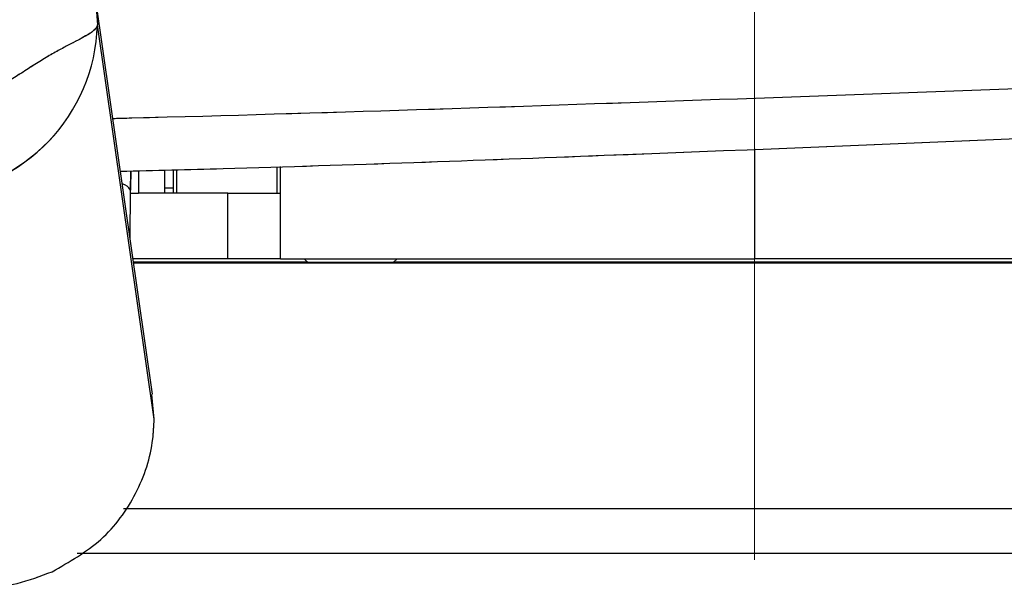
# Model space of a CAD drawing. Units: millimetres. Extents: x 0 to 297, y 0 to 210.
# Drawn here: x 179 to 183, y 66 to 68 of the extents above; entities that cross this region are included whole.
import ezdxf

# ---------------------------------------------------------------- set-up
doc = ezdxf.new("R2010")
doc.units = ezdxf.units.MM
for name, pattern in [('SLD-Center', [19.05, 15.24, -1.27, 1.27, -1.27]), ('SLD-Phantom', [12.7, 6.35, -1.27, 1.27, -1.27, 1.27, -1.27]), ('SLD-Solid', [0])]:
    doc.linetypes.add(name, pattern=pattern)
doc.layers.add('DEFAULT', color=179, linetype='SLD-Solid')
doc.styles.add('SLDTEXTSTYLE2', font='GOTHIC.TTF', dxfattribs={"width": 0.913})
doc.dimstyles.new('SLDDIMSTYLE2', dxfattribs={"dimtxt": 3.5, "dimasz": 3.302, "dimexe": 0, "dimexo": 0.0625, "dimgap": 0.875, "dimtad": 1, "dimdec": 0, "dimlfac": 15, "dimrnd": 1e-09, "dimzin": 12, "dimdsep": 46, "dimtxsty": 'SLDTEXTSTYLE2', "dimsah": 1, "dimcen": 0.09, "dimadec": 0, "dimazin": 3, "dimtfac": 1, "dimtdec": 0, "dimtmove": 0, "dimatfit": 0, "dimfxl": 0, "dimfrac": 2, "dimtolj": 1, "dimtzin": 12, "dimarcsym": 0})

# ---------------------------------------------------------------- blocks, each defined once
blk = doc.blocks.new('_D_3')
at = {"layer": 'DEFAULT'}
for p, q in [((129.8918, 73.7822), (129.8918, 80.1322)), ((180.9361, 73.7822), (128.8918, 73.7822)), ((129.8918, 73.7822), (129.8918, 46.4488)), ((164.9209, 46.4488), (128.8918, 46.4488)), ((129.8918, 46.4488), (129.8918, 40.0988))]:
    blk.add_line(p, q, dxfattribs=at)
for points in [[(129.8918, 73.7822), (130.3998, 77.0842), (129.3838, 77.0842)], [(129.8918, 46.4488), (129.3838, 43.1468), (130.3998, 43.1468)]]:
    blk.add_solid(points, dxfattribs=at)
at = {"layer": 'DEFAULT', "char_height": 3.5, "attachment_point": 1, "rotation": 90, "style": 'SLDTEXTSTYLE2'}
for s, insert in [('510 Max', (125.4211, 54.2098)), (' Min', (119.8649, 62.7945)), ('410', (119.8649, 55.0362))]:
    blk.add_mtext(s, dxfattribs=dict(at, insert=insert))

msp = doc.modelspace()

# ---------------------------------------------------------------- linework, layer by layer
at = {"color": 8, "linetype": 'SLD-Solid', "lineweight": 25}
for p, q in [((179.6494814, 67.9923394), (179.6568042, 67.8905624)), ((182.151778, 67.419796), (182.151778, 67.0021574)), ((179.9566339, 67.3403333), (179.9566339, 67.2521574)), ((180.3397166, 67.2521574), (180.3397166, 67.3522446)), ((179.7805287, 67.0809027), (179.7824098, 67.2631761)), ((179.7825246, 67.2614562), (179.7824098, 67.2631761)), ((179.9129781, 67.2721574), (179.9445725, 67.2721574))]:
    msp.add_line(p, q, dxfattribs=at)
at = {"color": 8, "linetype": 'SLD-Phantom', "lineweight": 18}
for p, q in [((179.6494814, 67.9923394), (179.6568042, 67.8905624)), ((182.151778, 67.419796), (182.151778, 67.0021574)), ((179.9566339, 67.3403333), (179.9566339, 67.2521574)), ((180.3397166, 67.2521574), (180.3397166, 67.3522446)), ((179.7805287, 67.0809027), (179.7824098, 67.2631761)), ((179.7825246, 67.2614562), (179.7824098, 67.2631761)), ((179.9129781, 67.2721574), (179.9445725, 67.2721574))]:
    msp.add_line(p, q, dxfattribs=at)
at = {"color": 7, "linetype": 'SLD-Solid', "lineweight": 25}
for p, q in [((179.8658588, 66.4872498), (179.6505169, 67.9854125)), ((179.8721601, 66.3923025), (179.6568042, 67.8905624)), ((179.8124954, 67.3364695), (179.8124954, 67.2521574)), ((179.9129781, 67.2521574), (179.9129781, 67.339163)), ((179.9445725, 67.34001), (179.9445725, 67.2521574)), ((180.351778, 67.0021574), (180.351778, 67.3526641)), ((179.7806524, 67.0800424), (179.7825246, 67.2614562)), ((179.7824286, 67.2521574), (179.8124954, 67.2521574)), ((179.9129781, 67.2521574), (179.8124954, 67.2521574)), ((180.151778, 67.2521574), (179.9129781, 67.2521574)), ((180.151778, 67.0021574), (180.151778, 67.2521574)), ((180.151778, 67.2521574), (180.351778, 67.2521574)), ((180.151778, 67.0021574), (179.7918474, 67.0021574)), ((180.351778, 67.0021574), (180.151778, 67.0021574)), ((180.351778, 67.0021574), (182.151778, 67.0021574)), ((180.4416196, 67.0021574), (180.4549529, 66.9888241)), ((180.7810196, 66.9888241), (180.7943529, 67.0021574)), ((189.151778, 67.0021574), (182.151778, 67.0021574)), ((180.4556369, 66.9888241), (179.7927927, 66.9888241)), ((184.931778, 66.9854908), (179.7927927, 66.9854908)), ((180.4549529, 66.9888241), (180.7810196, 66.9888241)), ((183.541659, 66.9888241), (180.7810196, 66.9888241)), ((179.8721601, 66.3923025), (179.863006, 66.4869649)), ((185.4851114, 66.0522365), (179.7558016, 66.0522365)), ((185.4851114, 65.8821718), (179.5794908, 65.8821718)), ((185.4851114, 65.8821718), (179.5878879, 65.8821718))]:
    msp.add_line(p, q, dxfattribs=at)
at = {"color": 7, "linetype": 'SLD-Phantom', "lineweight": 18}
for p, q in [((179.8658588, 66.4872498), (179.6505169, 67.9854125)), ((179.8721601, 66.3923025), (179.6568042, 67.8905624)), ((179.8124954, 67.3364695), (179.8124954, 67.2521574)), ((179.9129781, 67.2521574), (179.9129781, 67.339163)), ((179.9445725, 67.34001), (179.9445725, 67.2521574)), ((180.351778, 67.0021574), (180.351778, 67.3526641)), ((179.7806524, 67.0800424), (179.7825246, 67.2614562)), ((179.7824286, 67.2521574), (179.8124954, 67.2521574)), ((179.9129781, 67.2521574), (179.8124954, 67.2521574)), ((180.151778, 67.2521574), (179.9129781, 67.2521574)), ((180.151778, 67.0021574), (180.151778, 67.2521574)), ((180.151778, 67.2521574), (180.351778, 67.2521574)), ((180.151778, 67.0021574), (179.7918474, 67.0021574)), ((180.351778, 67.0021574), (180.151778, 67.0021574)), ((180.351778, 67.0021574), (182.151778, 67.0021574)), ((180.4416196, 67.0021574), (180.4549529, 66.9888241)), ((180.7810196, 66.9888241), (180.7943529, 67.0021574)), ((189.151778, 67.0021574), (182.151778, 67.0021574)), ((180.4556369, 66.9888241), (179.7927927, 66.9888241)), ((184.931778, 66.9854908), (179.7927927, 66.9854908)), ((180.4549529, 66.9888241), (180.7810196, 66.9888241)), ((183.541659, 66.9888241), (180.7810196, 66.9888241)), ((179.8721601, 66.3923025), (179.863006, 66.4869649)), ((185.4851114, 66.0522365), (179.7558016, 66.0522365)), ((185.4851114, 65.8821718), (179.5794908, 65.8821718)), ((185.4851114, 65.8821718), (179.5878879, 65.8821718))]:
    msp.add_line(p, q, dxfattribs=at)
at = {"color": 8, "linetype": 'SLD-Solid', "lineweight": 25}
for centre, radius, start, end in [((178.9888639, 67.9108441), 0.6682481, 190.3116233, 358.2607749), ((183.5788706, 67.2278577), 3.7966251, 178.3685395, 179.4669947), ((179.7380989, 67.2376149), 0.0511549, 29.9788927, 75.5269103)]:
    msp.add_arc(centre, radius, start, end, dxfattribs=at)
at = {"color": 8, "linetype": 'SLD-Phantom', "lineweight": 18}
for centre, radius, start, end in [((178.9888639, 67.9108441), 0.6682481, 190.3116233, 358.2607749), ((183.5788706, 67.2278577), 3.7966251, 178.3685395, 179.4669947), ((179.7380989, 67.2376149), 0.0511549, 29.9788927, 75.5269102)]:
    msp.add_arc(centre, radius, start, end, dxfattribs=at)
at = {"color": 8, "linetype": 'SLD-Solid', "lineweight": 25}
msp.add_open_spline([(179.7151613, 67.5356726), (179.7390408, 67.5362841), (180.4841795, 67.555365), (181.959084, 67.6050517), (184.1539347, 67.6854141), (186.390303, 67.7809425), (188.6720697, 67.8905581), (190.9841212, 68.0161375), (193.2938712, 68.1575212), (195.5662818, 68.3148598), (197.7859785, 68.4865498), (199.2378681, 68.6198421), (199.9567484, 68.6858397)], degree=3, knots=[0, 0, 0, 0, 0.003518794, 0.109801026, 0.217407855, 0.327192011, 0.439850616, 0.554487505, 0.669222371, 0.782172836, 0.892146311, 1, 1, 1, 1], dxfattribs=at)
at = {"color": 8, "linetype": 'SLD-Phantom', "lineweight": 18}
msp.add_open_spline([(179.7151613, 67.5356726), (179.7390408, 67.5362841), (180.4841795, 67.555365), (181.959084, 67.6050517), (184.1539347, 67.6854141), (186.390303, 67.7809425), (188.6720697, 67.8905581), (190.9841212, 68.0161375), (193.2938712, 68.1575212), (195.5662818, 68.3148598), (197.7859785, 68.4865498), (199.2378681, 68.6198421), (199.9567484, 68.6858397)], degree=3, knots=[0, 0, 0, 0, 0.003518794, 0.109801026, 0.217407855, 0.327192011, 0.439850616, 0.554487505, 0.669222371, 0.782172836, 0.892146311, 1, 1, 1, 1], dxfattribs=at)
at = {"color": 7, "linetype": 'SLD-Solid', "lineweight": 25}
for points, knots in [([(179.6568042, 67.8905624), (179.6554273, 67.8865468), (179.6526676, 67.8784983), (179.6391621, 67.8659872), (179.619015, 67.8525266), (179.5918191, 67.8374947), (179.5581395, 67.8200914), (179.5184718, 67.7993328), (179.4737459, 67.7742695), (179.4253469, 67.7447008), (179.3746189, 67.7119502), (179.3221773, 67.6785795), (179.2680404, 67.6471908), (179.1940532, 67.6107795), (179.0966074, 67.577767), (178.9744134, 67.5640312), (178.8525731, 67.5777668), (178.7560153, 67.6107784), (178.6831303, 67.6471909), (178.6300553, 67.6785759), (178.57896, 67.7119497), (178.5299274, 67.7447047), (178.4836327, 67.7742686), (178.4414444, 67.7993326), (178.4047075, 67.8200912), (178.3742942, 67.8374947), (178.3506386, 67.8525259), (178.3342424, 67.8659896), (178.3246306, 67.8784997), (178.3245169, 67.8865472), (178.3244601, 67.8905624)], [0, 0, 0, 0, 0.027836881, 0.055792911, 0.084005561, 0.112651612, 0.141968557, 0.17225907, 0.203818357, 0.236695349, 0.270452706, 0.304384083, 0.337993396, 0.371119729, 0.436030702, 0.499999458, 0.563968476, 0.628879345, 0.662005655, 0.695615142, 0.729546953, 0.763304878, 0.796181668, 0.827740797, 0.858031367, 0.88734831, 0.915994388, 0.94420742, 0.972163373, 1, 1, 1, 1]), ([(179.7440579, 67.3346349), (179.8739539, 67.3380146), (180.4864974, 67.3539522), (182.0638209, 67.4125715), (184.4758612, 67.5140205), (187.4883455, 67.6723084), (189.5347716, 67.8081783), (190.6175808, 67.8800701)], [0, 0, 0, 0, 0.0358029755, 0.1688342565, 0.434899454, 0.7009928314, 1, 1, 1, 1]), ([(179.7825246, 67.2614562), (179.7826512, 67.2721294), (179.782977, 67.2995827), (179.7836413, 67.322003), (179.7840473, 67.3357069)], [0, 0, 0, 0, 0.388776044, 1, 1, 1, 1]), ([(179.484915, 65.8133944), (179.5499493, 65.8504016), (179.6800192, 65.9244168), (179.8124467, 66.1061701), (179.8664371, 66.2704991), (179.8709923, 66.3674488), (179.8721601, 66.3923025)], [0, 0, 0, 0, 0.299001844, 0.598009479, 0.896947284, 1, 1, 1, 1]), ([(178.9141969, 65.8133944), (178.984508, 65.7893517), (179.1251304, 65.7412664), (179.3276058, 65.7542148), (179.441061, 65.7968966), (179.484915, 65.8133944)], [0, 0, 0, 0, 0.380216771, 0.760434604, 1, 1, 1, 1])]:
    msp.add_open_spline(points, degree=3, knots=knots, dxfattribs=at)
at = {"color": 7, "linetype": 'SLD-Phantom', "lineweight": 18}
for points, knots in [([(179.6568042, 67.8905624), (179.6554273, 67.8865468), (179.6526676, 67.8784983), (179.6391621, 67.8659872), (179.619015, 67.8525266), (179.5918191, 67.8374947), (179.5581395, 67.8200914), (179.5184718, 67.7993328), (179.4737459, 67.7742695), (179.4253469, 67.7447008), (179.3746189, 67.7119502), (179.3221773, 67.6785795), (179.2680404, 67.6471908), (179.1940532, 67.6107795), (179.0966074, 67.577767), (178.9744134, 67.5640312), (178.8525731, 67.5777668), (178.7560153, 67.6107784), (178.6831303, 67.6471909), (178.6300553, 67.6785759), (178.57896, 67.7119497), (178.5299274, 67.7447047), (178.4836327, 67.7742686), (178.4414444, 67.7993326), (178.4047075, 67.8200912), (178.3742942, 67.8374947), (178.3506386, 67.8525259), (178.3342424, 67.8659896), (178.3246306, 67.8784997), (178.3245169, 67.8865472), (178.3244601, 67.8905624)], [0, 0, 0, 0, 0.027836881, 0.055792911, 0.084005561, 0.112651612, 0.141968557, 0.17225907, 0.203818357, 0.236695349, 0.270452706, 0.304384083, 0.337993396, 0.371119729, 0.436030702, 0.499999458, 0.563968476, 0.628879345, 0.662005655, 0.695615142, 0.729546953, 0.763304878, 0.796181668, 0.827740797, 0.858031367, 0.88734831, 0.915994388, 0.94420742, 0.972163373, 1, 1, 1, 1]), ([(179.7440579, 67.3346349), (179.8739539, 67.3380146), (180.4864974, 67.3539522), (182.0638209, 67.4125715), (184.4758612, 67.5140205), (187.4883455, 67.6723084), (189.5347716, 67.8081783), (190.6175808, 67.8800701)], [0, 0, 0, 0, 0.0358029755, 0.1688342565, 0.434899454, 0.7009928314, 1, 1, 1, 1]), ([(179.7825246, 67.2614562), (179.7826512, 67.2721294), (179.782977, 67.2995827), (179.7836413, 67.322003), (179.7840473, 67.3357069)], [0, 0, 0, 0, 0.388776044, 1, 1, 1, 1]), ([(179.484915, 65.8133944), (179.5499493, 65.8504016), (179.6800192, 65.9244168), (179.8124467, 66.1061701), (179.8664371, 66.2704991), (179.8709923, 66.3674488), (179.8721601, 66.3923025)], [0, 0, 0, 0, 0.299001844, 0.598009479, 0.896947284, 1, 1, 1, 1]), ([(178.9141969, 65.8133944), (178.984508, 65.7893517), (179.1251304, 65.7412664), (179.3276058, 65.7542148), (179.441061, 65.7968966), (179.484915, 65.8133944)], [0, 0, 0, 0, 0.380216771, 0.760434604, 1, 1, 1, 1])]:
    msp.add_open_spline(points, degree=3, knots=knots, dxfattribs=at)
at = {"layer": 'DEFAULT', "linetype": 'SLD-Center', "lineweight": 18, "ltscale": 0.666667}
msp.add_line((182.151778, 126.8190627), (182.151778, 46.5155051), dxfattribs=at)

# ---------------------------------------------------------------- dimensions: what is measured, and where the dimension line sits
at = {"layer": 'DEFAULT'}
dim = msp.add_linear_dim(base=(129.891833, 46.4488385), p1=(181.9361013, 73.7821718), p2=(165.920906, 46.4488385), angle=90, text='<> Min\\P510 Max', dimstyle='SLDDIMSTYLE2', dxfattribs=at)
dim.commit()
dim.dimension.update_dxf_attribs({"geometry": '_D_3', "text_midpoint": (129.891833, 63.594195), "dimtype": 160})

doc.saveas('drawing.dxf')
